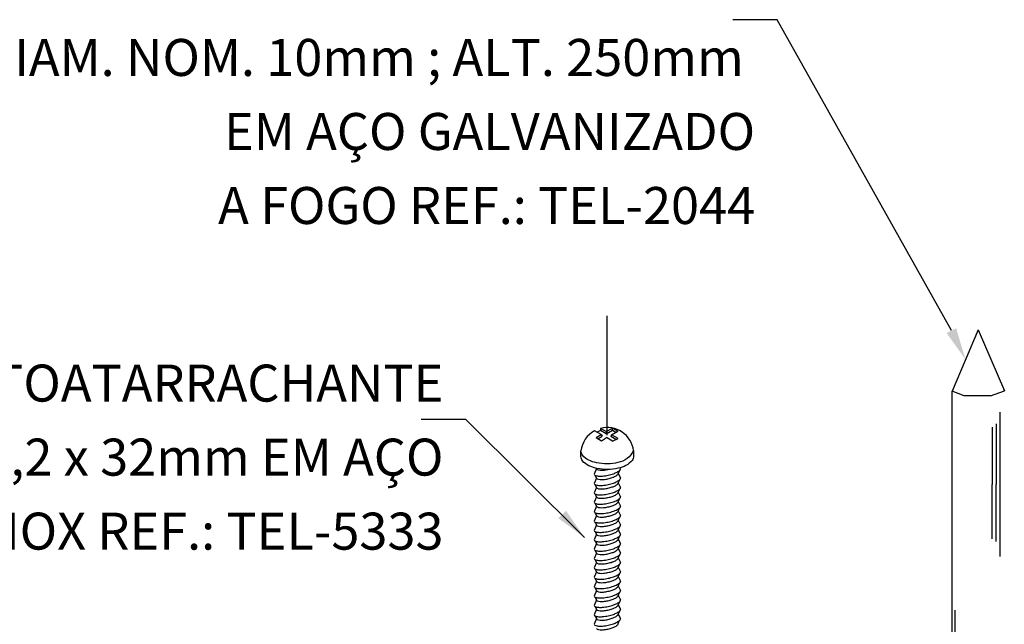
# Model space of a CAD drawing. Extents: x 0 to 210, y 0 to 297.
# Drawn here: x 70 to 123, y 214 to 247 of the extents above; entities that cross this region are included whole.
import ezdxf
from ezdxf.enums import TextEntityAlignment as Align
from ezdxf.lldxf.tags import DXFTag

# ---------------------------------------------------------------- set-up
doc = ezdxf.new("R2010")
doc.units = 0
doc.header["$LTSCALE"] = 3.3
doc.header["$MEASUREMENT"] = 0
for name, color, linetype in [('C01', 1, 'Continuous'), ('C02', 2, 'Continuous'), ('NOTA', 3, 'Continuous')]:
    doc.layers.add(name, color=color, linetype=linetype)
doc.styles.add('80CL', font='romans.shx', dxfattribs={"height": 20})
tags = doc.linetypes.add('DASHDOT', pattern=[1, 0.5, -0.25, 0, -0.25]).pattern_tags.tags
tags[10:11] = [DXFTag(74, 4), DXFTag(75, 0), DXFTag(340, '0'), DXFTag(46, 1.0), DXFTag(50, 0.0), DXFTag(44, 0.0), DXFTag(45, 0.0)]
tags[8:9] = [DXFTag(74, 4), DXFTag(75, 0), DXFTag(340, '0'), DXFTag(46, 1.0), DXFTag(50, 0.0), DXFTag(44, 0.0), DXFTag(45, 0.0)]
tags[6:7] = [DXFTag(74, 4), DXFTag(75, 0), DXFTag(340, '0'), DXFTag(46, 1.0), DXFTag(50, 0.0), DXFTag(44, 0.0), DXFTag(45, 0.0)]
tags[4:5] = [DXFTag(74, 4), DXFTag(75, 0), DXFTag(340, '0'), DXFTag(46, 1.0), DXFTag(50, 0.0), DXFTag(44, 0.0), DXFTag(45, 0.0)]

msp = doc.modelspace()

# ---------------------------------------------------------------- linework, layer by layer
at = {"layer": 'C01', "linetype": 'DASHDOT'}
msp.add_line((101.944, 224.273), (101.944, 230.713), dxfattribs=at)
at = {"layer": 'C01'}
for p, q in [((123.184, 221.618), (123.184, 225.516)), ((122.743, 224.695), (122.743, 221.606)), ((122.962, 224.883), (122.962, 221.606)), ((122.743, 218.667), (122.743, 221.606)), ((122.962, 218.532), (122.962, 221.606)), ((123.184, 217.72), (123.184, 221.618)), ((120.736, 214.812), (120.736, 205.686))]:
    msp.add_line(p, q, dxfattribs=at)
for points in [[(101.235, 222.163, 0.24548), (101.28, 222.108, 0.082009), (101.474, 222.062, 0.04047), (101.694, 222.064, 0.029714), (101.99, 222.109, 0.029714), (102.278, 222.188, 0.04047), (102.48, 222.275, 0.082009), (102.638, 222.397, 0.24548), (102.657, 222.465, 0.24548)], [(101.365, 222.463, 0.24548), (101.401, 222.419, 0.082009), (101.56, 222.381, 0.04047), (101.74, 222.382, 0.029714), (101.982, 222.419, 0.000336), (101.985, 222.419, 0.04047)], [(101.235, 221.656, 0.24548), (101.28, 221.602, 0.082009), (101.474, 221.555, 0.04047), (101.694, 221.557, 0.029714), (101.99, 221.602, 0.029714), (102.278, 221.681, 0.04047), (102.48, 221.769, 0.082009), (102.638, 221.89, 0.24548), (102.657, 221.958, 0.24548)], [(101.365, 221.956, 0.24548), (101.401, 221.912, 0.082009), (101.56, 221.874, 0.04047), (101.74, 221.876, 0.029714), (101.982, 221.912, 0.029714), (102.219, 221.977, 0.04047), (102.384, 222.049, 0.082009), (102.513, 222.148, 0.24548), (102.529, 222.204, 0.24548)], [(101.235, 221.149, 0.24548), (101.28, 221.095, 0.082009), (101.474, 221.049, 0.04047), (101.694, 221.051, 0.029714), (101.99, 221.095, 0.029714), (102.278, 221.175, 0.04047), (102.48, 221.262, 0.082009), (102.638, 221.384, 0.24548), (102.657, 221.451, 0.24548)], [(101.365, 221.45, 0.24548), (101.401, 221.405, 0.082009), (101.56, 221.367, 0.04047), (101.74, 221.369, 0.029714), (101.982, 221.406, 0.029714), (102.219, 221.471, 0.04047), (102.384, 221.542, 0.082009), (102.513, 221.642, 0.24548), (102.529, 221.697, 0.24548)], [(101.235, 220.643, 0.24548), (101.28, 220.589, 0.082009), (101.474, 220.542, 0.04047), (101.694, 220.544, 0.029714), (101.99, 220.589, 0.029714), (102.278, 220.668, 0.04047), (102.48, 220.756, 0.082009), (102.638, 220.877, 0.24548), (102.657, 220.945, 0.24548)], [(101.365, 220.943, 0.24548), (101.401, 220.899, 0.082009), (101.56, 220.861, 0.04047), (101.74, 220.862, 0.029714), (101.982, 220.899, 0.029714), (102.219, 220.964, 0.04047), (102.384, 221.035, 0.082009), (102.513, 221.135, 0.24548), (102.529, 221.19, 0.24548)], [(101.235, 220.136, 0.24548), (101.28, 220.082, 0.082009), (101.474, 220.035, 0.04047), (101.694, 220.038, 0.029714), (101.99, 220.082, 0.029714), (102.278, 220.162, 0.04047), (102.48, 220.249, 0.082009), (102.638, 220.37, 0.24548), (102.657, 220.438, 0.24548)], [(101.365, 220.436, 0.24548), (101.401, 220.392, 0.082009), (101.56, 220.354, 0.04047), (101.74, 220.356, 0.029714), (101.982, 220.392, 0.029714), (102.219, 220.457, 0.04047), (102.384, 220.529, 0.082009), (102.513, 220.628, 0.24548), (102.529, 220.684, 0.24548)], [(101.235, 219.629, 0.24548), (101.28, 219.575, 0.082009), (101.474, 219.529, 0.04047), (101.694, 219.531, 0.029714), (101.99, 219.576, 0.029714), (102.278, 219.655, 0.04047), (102.48, 219.742, 0.082009), (102.638, 219.864, 0.24548), (102.657, 219.931, 0.24548)], [(101.365, 219.93, 0.24548), (101.401, 219.886, 0.082009), (101.56, 219.847, 0.04047), (101.74, 219.849, 0.029714), (101.982, 219.886, 0.029714), (102.219, 219.951, 0.04047), (102.384, 220.022, 0.082009), (102.513, 220.122, 0.24548), (102.529, 220.177, 0.24548)], [(101.235, 219.123, 0.24548), (101.28, 219.069, 0.082009), (101.474, 219.022, 0.04047), (101.694, 219.024, 0.029714), (101.99, 219.069, 0.029714), (102.278, 219.148, 0.04047), (102.48, 219.236, 0.082009), (102.638, 219.357, 0.24548), (102.657, 219.425, 0.24548)], [(101.365, 219.423, 0.24548), (101.401, 219.379, 0.082009), (101.56, 219.341, 0.04047), (101.74, 219.343, 0.029714), (101.982, 219.379, 0.029714), (102.219, 219.444, 0.04047), (102.384, 219.516, 0.082009), (102.513, 219.615, 0.24548), (102.529, 219.67, 0.24548)], [(101.235, 218.616, 0.24548), (101.28, 218.562, 0.082009), (101.474, 218.516, 0.04047), (101.694, 218.518, 0.029714), (101.99, 218.562, 0.029714), (102.278, 218.642, 0.04047), (102.48, 218.729, 0.082009), (102.638, 218.85, 0.24548), (102.657, 218.918, 0.24548)], [(101.365, 218.917, 0.24548), (101.401, 218.872, 0.082009), (101.56, 218.834, 0.04047), (101.74, 218.836, 0.029714), (101.982, 218.872, 0.029714), (102.219, 218.937, 0.04047), (102.384, 219.009, 0.082009), (102.513, 219.108, 0.24548), (102.529, 219.164, 0.24548)], [(101.235, 218.11, 0.24548), (101.28, 218.055, 0.082009), (101.474, 218.009, 0.04047), (101.694, 218.011, 0.029714), (101.99, 218.056, 0.029714), (102.278, 218.135, 0.04047), (102.48, 218.222, 0.082009), (102.638, 218.344, 0.24548), (102.657, 218.412, 0.24548)], [(101.365, 218.41, 0.24548), (101.401, 218.366, 0.082009), (101.56, 218.328, 0.04047), (101.74, 218.329, 0.029714), (101.982, 218.366, 0.029714), (102.219, 218.431, 0.04047), (102.384, 218.502, 0.082009), (102.513, 218.602, 0.24548), (102.529, 218.657, 0.24548)], [(101.365, 217.903, 0.24548), (101.401, 217.859, 0.082009), (101.56, 217.821, 0.04047), (101.74, 217.823, 0.029714), (101.982, 217.859, 0.029714), (102.219, 217.924, 0.04047), (102.384, 217.996, 0.082009), (102.513, 218.095, 0.24548), (102.529, 218.151, 0.24548)], [(101.235, 217.603, 0.24548), (101.28, 217.549, 0.082009), (101.474, 217.502, 0.04047), (101.694, 217.504, 0.029714), (101.99, 217.549, 0.029714), (102.278, 217.628, 0.04047), (102.48, 217.716, 0.082009), (102.638, 217.837, 0.24548), (102.657, 217.905, 0.24548)], [(101.365, 217.397, 0.24548), (101.401, 217.352, 0.082009), (101.56, 217.314, 0.04047), (101.74, 217.316, 0.029714), (101.982, 217.353, 0.029714), (102.219, 217.418, 0.04047), (102.384, 217.489, 0.082009), (102.513, 217.589, 0.24548), (102.529, 217.644, 0.24548)], [(101.235, 217.096, 0.24548), (101.28, 217.042, 0.082009), (101.474, 216.996, 0.04047), (101.694, 216.998, 0.029714), (101.99, 217.042, 0.029714), (102.278, 217.122, 0.04047), (102.48, 217.209, 0.082009), (102.638, 217.331, 0.24548), (102.657, 217.398, 0.24548)], [(101.365, 216.89, 0.24548), (101.401, 216.846, 0.082009), (101.56, 216.808, 0.04047), (101.74, 216.809, 0.029714), (101.982, 216.846, 0.029714), (102.219, 216.911, 0.04047), (102.384, 216.982, 0.082009), (102.513, 217.082, 0.24548), (102.529, 217.137, 0.24548)], [(101.235, 216.59, 0.24548), (101.28, 216.536, 0.082009), (101.474, 216.489, 0.04047), (101.694, 216.491, 0.029714), (101.99, 216.536, 0.029714), (102.278, 216.615, 0.04047), (102.48, 216.703, 0.082009), (102.638, 216.824, 0.24548), (102.657, 216.892, 0.24548)], [(101.365, 216.383, 0.24548), (101.401, 216.339, 0.082009), (101.56, 216.301, 0.04047), (101.74, 216.303, 0.029714), (101.982, 216.339, 0.029714), (102.219, 216.404, 0.04047), (102.384, 216.476, 0.082009), (102.513, 216.575, 0.24548), (102.529, 216.631, 0.24548)], [(101.235, 216.083, 0.24548), (101.28, 216.029, 0.082009), (101.474, 215.982, 0.04047), (101.694, 215.985, 0.029714), (101.99, 216.029, 0.029714), (102.278, 216.109, 0.04047), (102.48, 216.196, 0.082009), (102.638, 216.317, 0.24548), (102.657, 216.385, 0.24548)], [(101.365, 215.877, 0.24548), (101.401, 215.833, 0.082009), (101.56, 215.794, 0.04047), (101.74, 215.796, 0.029714), (101.982, 215.833, 0.029714), (102.219, 215.898, 0.04047), (102.384, 215.969, 0.082009), (102.513, 216.069, 0.24548), (102.529, 216.124, 0.24548)], [(101.235, 215.577, 0.24548), (101.28, 215.522, 0.082009), (101.474, 215.476, 0.04047), (101.694, 215.478, 0.029714), (101.99, 215.523, 0.029714), (102.278, 215.602, 0.04047), (102.48, 215.689, 0.082009), (102.638, 215.811, 0.24548), (102.657, 215.878, 0.24548)], [(101.365, 215.37, 0.24548), (101.401, 215.326, 0.082009), (101.56, 215.288, 0.04047), (101.74, 215.29, 0.029714), (101.982, 215.326, 0.029714), (102.219, 215.391, 0.04047), (102.384, 215.463, 0.082009), (102.513, 215.562, 0.24548), (102.529, 215.617, 0.24548)], [(101.235, 215.07, 0.24548), (101.28, 215.016, 0.082009), (101.474, 214.969, 0.04047), (101.694, 214.971, 0.029714), (101.99, 215.016, 0.029714), (102.278, 215.095, 0.04047), (102.48, 215.183, 0.082009), (102.638, 215.304, 0.24548), (102.657, 215.372, 0.24548)], [(101.365, 214.864, 0.24548), (101.401, 214.819, 0.082009), (101.56, 214.781, 0.04047), (101.74, 214.783, 0.029714), (101.982, 214.819, 0.029714), (102.219, 214.884, 0.04047), (102.384, 214.956, 0.082009), (102.513, 215.055, 0.24548), (102.529, 215.111, 0.24548)], [(101.235, 214.563, 0.24548), (101.28, 214.509, 0.082009), (101.474, 214.463, 0.04047), (101.694, 214.465, 0.029714), (101.99, 214.509, 0.029714), (102.278, 214.589, 0.04047), (102.48, 214.676, 0.082009), (102.638, 214.797, 0.24548), (102.657, 214.865, 0.24548)], [(101.365, 214.357, 0.24548), (101.401, 214.313, 0.082009), (101.56, 214.275, 0.04047), (101.74, 214.276, 0.029714), (101.982, 214.313, 0.029714), (102.219, 214.378, 0.04047), (102.384, 214.449, 0.082009), (102.513, 214.549, 0.24548), (102.529, 214.604, 0.24548)], [(101.235, 214.057, 0.24548), (101.28, 214.002, 0.082009), (101.474, 213.956, 0.04047), (101.694, 213.958, 0.029714), (101.99, 214.003, 0.029714), (102.278, 214.082, 0.04047), (102.48, 214.169, 0.082009), (102.638, 214.291, 0.24548), (102.657, 214.359, 0.24548)], [(101.365, 213.837, 0.24548), (101.401, 213.793, 0.082009), (101.56, 213.754, 0.04047), (101.74, 213.756, 0.029714), (101.982, 213.793, 0.029714), (102.219, 213.858, 0.04047), (102.384, 213.929, 0.082009), (102.513, 214.029, 0.24548), (102.529, 214.084, 0.24548)]]:
    msp.add_lwpolyline(points, format="xyb", dxfattribs=at)
at = {"layer": 'C02'}
for p, q in [((111.135, 246.72), (108.735, 246.72)), ((120.541, 229.92), (111.135, 246.72)), ((121.987, 229.962), (120.577, 226.646)), ((121.987, 229.962), (123.406, 226.664)), ((122.652, 226.389), (123.406, 226.664)), ((123.401, 226.663), (123.401, 226.677)), ((120.576, 205.842), (120.577, 226.646)), ((121.238, 226.389), (120.577, 226.646)), ((122.652, 226.389), (121.238, 226.389)), ((94.295, 225.125), (91.895, 225.125)), ((100.716, 218.744), (94.295, 225.125)), ((101.584, 224.639), (101.585, 224.519)), ((101.894, 224.46), (101.584, 224.639)), ((101.894, 224.46), (102.23, 224.655)), ((101.894, 224.341), (102.23, 224.535)), ((102.23, 224.535), (102.23, 224.655)), ((102.23, 224.655), (102.519, 224.488)), ((102.23, 224.535), (102.415, 224.428)), ((101.622, 224.304), (101.264, 224.511)), ((101.338, 224.14), (101.622, 224.304)), ((101.338, 224.14), (101.627, 223.973)), ((101.585, 224.519), (101.397, 224.434)), ((101.442, 224.08), (101.674, 224.214)), ((101.894, 224.341), (101.585, 224.519)), ((101.622, 224.304), (101.674, 224.214)), ((101.627, 223.973), (101.911, 224.137)), ((101.894, 224.46), (101.894, 224.341)), ((102.229, 223.953), (101.911, 224.137)), ((102.182, 224.294), (102.131, 224.204)), ((102.417, 224.039), (102.131, 224.204)), ((102.182, 224.294), (102.519, 224.488)), ((102.533, 224.091), (102.182, 224.294)), ((102.229, 223.953), (102.533, 224.091)), ((100.524, 223.12), (100.522, 223.423)), ((103.367, 223.445), (103.37, 223.141)), ((101.365, 222.463), (101.235, 222.163)), ((101.365, 221.956), (101.235, 221.656)), ((101.268, 222.116), (101.365, 221.956)), ((102.632, 222.391), (102.529, 222.204)), ((102.529, 222.204), (102.657, 221.958)), ((102.632, 221.884), (102.529, 221.697)), ((101.365, 221.45), (101.235, 221.149)), ((101.268, 221.609), (101.365, 221.45)), ((102.529, 221.697), (102.657, 221.451)), ((102.632, 221.378), (102.529, 221.19)), ((101.365, 220.943), (101.235, 220.643)), ((101.268, 221.102), (101.365, 220.943)), ((102.529, 221.19), (102.657, 220.945)), ((102.632, 220.871), (102.529, 220.684)), ((101.365, 220.436), (101.235, 220.136)), ((101.268, 220.596), (101.365, 220.436)), ((102.529, 220.684), (102.657, 220.438)), ((102.632, 220.364), (102.529, 220.177)), ((101.365, 219.93), (101.235, 219.629)), ((101.268, 220.089), (101.365, 219.93)), ((102.529, 220.177), (102.657, 219.931)), ((102.632, 219.858), (102.529, 219.67)), ((101.365, 219.423), (101.235, 219.123)), ((101.268, 219.582), (101.365, 219.423)), ((102.529, 219.67), (102.657, 219.425)), ((102.632, 219.351), (102.529, 219.164)), ((101.365, 218.917), (101.235, 218.616)), ((101.268, 219.076), (101.365, 218.917)), ((102.529, 219.164), (102.657, 218.918)), ((102.632, 218.844), (102.529, 218.657)), ((101.365, 218.41), (101.235, 218.11)), ((101.268, 218.569), (101.365, 218.41)), ((102.529, 218.657), (102.657, 218.412)), ((102.632, 218.338), (102.529, 218.151)), ((102.529, 218.151), (102.657, 217.905)), ((101.365, 217.903), (101.235, 217.603)), ((101.268, 218.063), (101.365, 217.903)), ((102.632, 217.831), (102.529, 217.644)), ((102.529, 217.644), (102.657, 217.398)), ((101.365, 217.397), (101.235, 217.096)), ((101.268, 217.556), (101.365, 217.397)), ((102.632, 217.325), (102.529, 217.137)), ((102.529, 217.137), (102.657, 216.892)), ((101.365, 216.89), (101.235, 216.59)), ((101.268, 217.049), (101.365, 216.89)), ((102.632, 216.818), (102.529, 216.631)), ((102.529, 216.631), (102.657, 216.385)), ((101.365, 216.383), (101.235, 216.083)), ((101.268, 216.543), (101.365, 216.383)), ((101.268, 216.036), (101.365, 215.877)), ((102.632, 216.311), (102.529, 216.124)), ((102.529, 216.124), (102.657, 215.878)), ((101.365, 215.877), (101.235, 215.577)), ((101.268, 215.529), (101.365, 215.37)), ((102.632, 215.805), (102.529, 215.617)), ((102.529, 215.617), (102.657, 215.372)), ((101.365, 215.37), (101.235, 215.07)), ((101.268, 215.023), (101.365, 214.864)), ((102.632, 215.298), (102.529, 215.111)), ((102.529, 215.111), (102.657, 214.865)), ((101.365, 214.864), (101.235, 214.563)), ((101.268, 214.516), (101.365, 214.357)), ((102.632, 214.791), (102.529, 214.604)), ((102.529, 214.604), (102.657, 214.359)), ((101.365, 214.357), (101.235, 214.057)), ((102.529, 214.084), (102.614, 214.267))]:
    msp.add_line(p, q, dxfattribs=at)
for points in [[(103.367, 223.445, -0.23388), (102.525, 222.786, -0.051099), (101.95, 222.723, -0.051099), (101.374, 222.777, -0.064948), (100.942, 222.923, -0.104203), (100.61, 223.183, -0.174705), (100.522, 223.423, -0.174705)], [(103.37, 223.141, -0.174705), (103.285, 222.9, -0.104203), (102.957, 222.635, -0.064948), (102.527, 222.482, -0.051099), (101.952, 222.419, -0.051099), (101.376, 222.474, -0.064948), (100.945, 222.62, -0.104203), (100.613, 222.88, -0.174705), (100.524, 223.12, -0.174705)]]:
    msp.add_lwpolyline(points, format="xyb", dxfattribs=at)
for start, end in [(7.8652, 104.4925), (118.3782, 172.9877)]:
    msp.add_arc((101.946, 223.248), 1.435, start, end, dxfattribs=at)
for points in [[(120.8, 230.047), (120.282, 229.793), (121.3, 228.366)], [(99.717, 220.185), (99.304, 219.783), (100.716, 218.744)]]:
    msp.add_solid(points, dxfattribs=at)

# ---------------------------------------------------------------- texts
at = {"layer": 'NOTA', "style": '80CL'}
for s, p in [('DIAM. NOM. 10mm ; ALT. 250mm ', (109.935, 243.68)), ('EM AÇO GALVANIZADO', (109.935, 239.68)), ('A FOGO REF.: TEL-2044', (109.935, 235.68)), ('PARAFUSO AUTOATARRACHANTE', (93.095, 226.085)), ('%%C4,2 x 32mm EM AÇO', (93.095, 222.085)), ('INOX REF.: TEL-5333', (93.095, 218.085))]:
    msp.add_text(s, height=2, dxfattribs=at).set_placement(p, align=Align.RIGHT)

doc.saveas('drawing.dxf')
